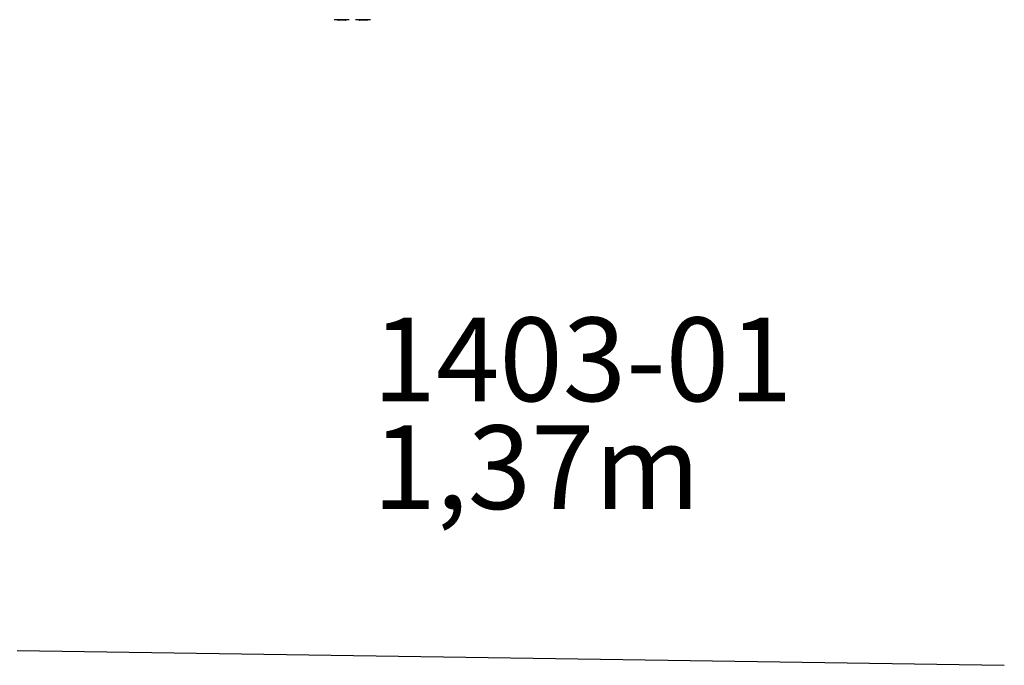
# Model space of a CAD drawing. Units: millimetres. Extents: x 0 to 42, y 0 to 29.8.
# Drawn here: x 7.5 to 11.6, y 18.7 to 21.4 of the extents above; entities that cross this region are included whole.
import ezdxf

# ---------------------------------------------------------------- set-up
doc = ezdxf.new("R2010")
doc.units = ezdxf.units.MM
doc.layers.add('LE_NORM', color=179, linetype='Continuous', lineweight=50)
doc.styles.add('SLDTEXTSTYLE0', font='TXT', dxfattribs={"width": 0.605})
doc.dimstyles.new('SLDDIMSTYLE3', dxfattribs={"dimtxt": 0.35, "dimasz": 0.3, "dimexe": 0, "dimexo": 0.0625, "dimgap": 0.0875, "dimtad": 1, "dimlfac": 50, "dimrnd": 1e-09, "dimzin": 12, "dimdsep": 46, "dimtxsty": 'SLDTEXTSTYLE0', "dimsah": 1, "dimcen": 0, "dimadec": 0, "dimazin": 3, "dimtfac": 1, "dimtofl": 0, "dimtmove": 0, "dimatfit": 3, "dimfxl": 0, "dimfrac": 2, "dimtolj": 1, "dimtzin": 12, "dimarcsym": 0})

# ---------------------------------------------------------------- blocks, each defined once
blk = doc.blocks.new('_D_16')
at = {"layer": 'LE_NORM'}
blk.add_line((5.4669, 19.6279), (7.5663, 21.7709), dxfattribs=at)
blk.add_solid([(5.4669, 19.6279), (5.7483, 19.7722), (5.6054, 19.9122)], dxfattribs=at)
at = {"layer": 'LE_NORM', "insert": (5.8847, 20.6928), "char_height": 0.35, "attachment_point": 1, "rotation": 45.5885, "style": 'SLDTEXTSTYLE0'}
blk.add_mtext('R150', dxfattribs=at)
blk = doc.blocks.new('SW_NOTE_8')
at = {"layer": 'LE_NORM', "color": 0, "char_height": 0.35, "attachment_point": 1, "style": 'SLDTEXTSTYLE0'}
for s, insert in [('1403-01', (0, 0.4512)), ('1,37m', (0, 0.0001))]:
    blk.add_mtext(s, dxfattribs=dict(at, insert=insert))

msp = doc.modelspace()

# ---------------------------------------------------------------- linework, layer by layer
at = {"color": 7, "linetype": 'Continuous', "lineweight": 25}
for p, q in [((8.88877, 21.40967), (8.84714, 21.40967)), ((8.87182, 21.40767), (8.86293, 21.40767)), ((8.89413, 21.40767), (8.87182, 21.40767)), ((8.90995, 21.40967), (8.88877, 21.40967)), ((8.97074, 21.40967), (8.93637, 21.40967)), ((8.96344, 21.40767), (8.95217, 21.40767)), ((8.98337, 21.40767), (8.96344, 21.40767)), ((8.99919, 21.40967), (8.97074, 21.40967)), ((7.52113, 18.77121), (11.64949, 18.70901))]:
    msp.add_line(p, q, dxfattribs=at)
for centre, start, end in [((8.86293, 21.41007), 189.59407, 270), ((8.89413, 21.41007), 270, 350.40593), ((8.95217, 21.41007), 189.59407, 270), ((8.98337, 21.41007), 270, 350.40593)]:
    msp.add_arc(centre, 0.0024, start, end, dxfattribs=at)

# ---------------------------------------------------------------- block references
at = {"layer": 'LE_NORM'}
msp.add_blockref('SW_NOTE_8', (9.00763, 19.71264), dxfattribs=at)

# ---------------------------------------------------------------- dimensions: what is measured, and where the dimension line sits
dim = msp.add_radius_dim(center=(7.56633, 21.77087), mpoint=(5.46691, 19.62787), dimstyle='SLDDIMSTYLE3', dxfattribs=at)
dim.commit()
dim.dimension.update_dxf_attribs({"geometry": '_D_16', "text_midpoint": (6.51662, 20.69937), "dimtype": 164})

doc.saveas('drawing.dxf')
